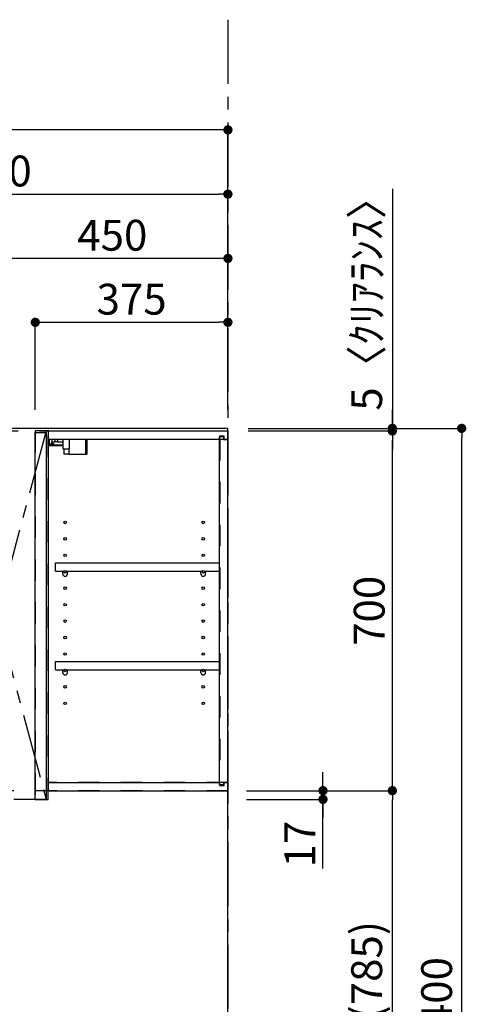
# Model space of a CAD drawing. Extents: x 0 to 26473, y -33085 to -24215.
# Drawn here: x 5885 to 6754, y -29746 to -27830 of the extents above; entities that cross this region are included whole.
import ezdxf

# ---------------------------------------------------------------- set-up
doc = ezdxf.new("R2010")
doc.units = 0
doc.header["$LTSCALE"] = 50
doc.header["$MEASUREMENT"] = 0
for name, pattern in [('CENTER', [2, 1.25, -0.25, 0.25, -0.25]), ('HIDDEN', [0.375, 0.25, -0.125]), ('STYLE_03', [0.416641, 0.208282, -0.208359])]:
    doc.linetypes.add(name, pattern=pattern)
doc.layers.get('0').update_dxf_attribs({"linetype": 'CONTINUOUS'})
doc.layers.get('DEFPOINTS').update_dxf_attribs({"color": 146, "linetype": 'CONTINUOUS'})
for name, color, linetype in [('111-壁仕上', 3, 'CONTINUOUS'), ('121-キャビネット（中）', 253, 'HIDDEN'), ('122-扉', 6, 'CONTINUOUS'), ('123-扉向き', 231, 'CENTER'), ('130-穴加工', 9, 'CONTINUOUS'), ('141-パーツ', 31, 'CONTINUOUS'), ('166-寸法B', 11, 'CONTINUOUS')]:
    doc.layers.add(name, color=color, linetype=linetype)
doc.styles.add('KH001', font='txt')
doc.dimstyles.new('KH1xx030', dxfattribs={"dimscale": 30, "dimtxt": 2, "dimasz": 0.6, "dimexe": 0.3, "dimexo": 1.2, "dimgap": 0.5, "dimtad": 3, "dimdec": 1, "dimdsep": 46, "dimlunit": 6, "dimtxsty": 'KH001', "dimblk": 'DOT', "dimcen": 1, "dimdle": 1, "dimclrd": 256, "dimclre": 256, "dimclrt": 256, "dimadec": 0, "dimazin": 0, "dimtfac": 1, "dimtdec": 1, "dimtix": 1, "dimtmove": 2, "dimatfit": 3, "dimldrblk": 'CLOSEDBLANK', "dimfxl": 1, "dimtolj": 1, "dimtzin": 0, "dimlwd": -1, "dimlwe": -1, "dimarcsym": 0})

# ---------------------------------------------------------------- blocks, each defined once
blk = doc.blocks.new('_Dot')
at = {"color": 0, "linetype": 'ByBlock', "lineweight": -2}
blk.add_line((-0.5, 0), (-1, 0), dxfattribs=at)
at = {"color": 0, "linetype": 'ByBlock', "const_width": 0.5}
blk.add_lwpolyline([(-0.25, 0, 1), (0.25, 0, 1)], format="xyb", close=True, dxfattribs=at)
blk = doc.blocks.new('*D117')
at = {"layer": '166-寸法B', "transparency": 16777216}
for p, q in [((6329.7, -28624.9), (6754.2, -28624.9)), ((6745.2, -31006.9), (6745.2, -28642.9)), ((6326.2, -31024.9), (6754.2, -31024.9))]:
    blk.add_line(p, q, dxfattribs=at)
at = {"layer": 'DEFPOINTS', "color": 0, "transparency": 16777216}
for p in [(6293.7, -28624.9), (6745.2, -28624.9), (6290.2, -31024.9)]:
    blk.add_point(p, dxfattribs=at)
at = {"layer": '166-寸法B', "transparency": 16777216, "xscale": 18, "yscale": 18, "zscale": 18}
for p, rotation in [((6745.2, -28624.9), 90), ((6745.2, -31024.9), 270)]:
    blk.add_blockref('_Dot', p, dxfattribs=dict(at, rotation=rotation))
at = {"layer": '166-寸法B', "transparency": 16777216, "insert": (6696.4, -29755.9), "char_height": 60, "attachment_point": 5, "rotation": 90, "style": 'KH001'}
blk.add_mtext('\\A1;2,400', dxfattribs=at)
blk = doc.blocks.new('_ClosedBlank')
at = {"color": 0, "linetype": 'ByBlock', "lineweight": -2}
for p, q in [((-1, 0.17), (0, 0)), ((-1, 0.17), (-1, -0.17)), ((0, 0), (-1, -0.17))]:
    blk.add_line(p, q, dxfattribs=at)
blk = doc.blocks.new('*D175')
at = {"layer": '166-寸法B', "transparency": 16777216}
for p, q in [((6326.2, -29329.9), (6619.2, -29329.9)), ((6610.2, -30146.9), (6610.2, -29347.9)), ((6326.2, -30164.9), (6619.2, -30164.9))]:
    blk.add_line(p, q, dxfattribs=at)
at = {"layer": 'DEFPOINTS', "color": 0, "transparency": 16777216}
for p in [(6290.2, -29329.9), (6610.2, -29329.9), (6290.2, -30164.9)]:
    blk.add_point(p, dxfattribs=at)
at = {"layer": '166-寸法B', "transparency": 16777216, "xscale": 18, "yscale": 18, "zscale": 18}
for p, rotation in [((6610.2, -29329.9), 90), ((6610.2, -30164.9), 270)]:
    blk.add_blockref('_Dot', p, dxfattribs=dict(at, rotation=rotation))
at = {"layer": '166-寸法B', "transparency": 16777216, "insert": (6560.2, -29747.4), "char_height": 60, "attachment_point": 5, "rotation": 90, "style": 'KH001'}
blk.add_mtext('\\A1;835(785)', dxfattribs=at)
blk = doc.blocks.new('*D176')
at = {"layer": '166-寸法B', "transparency": 16777216}
for p, q in [((6330.2, -28629.9), (6619.2, -28629.9)), ((6610.2, -29311.9), (6610.2, -28647.9)), ((6326.2, -29329.9), (6619.2, -29329.9))]:
    blk.add_line(p, q, dxfattribs=at)
at = {"layer": 'DEFPOINTS', "color": 0, "transparency": 16777216}
for p in [(6294.2, -28629.9), (6610.2, -28629.9), (6290.2, -29329.9)]:
    blk.add_point(p, dxfattribs=at)
at = {"layer": '166-寸法B', "transparency": 16777216, "xscale": 18, "yscale": 18, "zscale": 18}
for p, rotation in [((6610.2, -28629.9), 90), ((6610.2, -29329.9), 270)]:
    blk.add_blockref('_Dot', p, dxfattribs=dict(at, rotation=rotation))
at = {"layer": '166-寸法B', "transparency": 16777216, "insert": (6565.2, -28979.9), "char_height": 60, "attachment_point": 5, "rotation": 90, "style": 'KH001'}
blk.add_mtext('\\A1;700', dxfattribs=at)
blk = doc.blocks.new('*D177')
at = {"layer": '166-寸法B', "transparency": 16777216}
for p, q in [((6475.2, -29311.9), (6475.2, -29293.9)), ((6326.2, -29329.9), (6484.2, -29329.9)), ((6475.2, -29329.9), (6475.2, -29346.9)), ((6475.2, -29329.9), (6475.2, -29346.9)), ((6326.2, -29346.9), (6484.2, -29346.9)), ((6475.2, -29481.6), (6475.2, -29346.9)), ((6475.2, -29364.9), (6475.2, -29382.9))]:
    blk.add_line(p, q, dxfattribs=at)
at = {"layer": 'DEFPOINTS', "color": 0, "transparency": 16777216}
for p in [(6290.2, -29329.9), (6290.2, -29346.9), (6475.2, -29346.9)]:
    blk.add_point(p, dxfattribs=at)
at = {"layer": '166-寸法B', "transparency": 16777216, "xscale": 18, "yscale": 18, "zscale": 18}
for p, rotation in [((6475.2, -29329.9), 270), ((6475.2, -29346.9), 90)]:
    blk.add_blockref('_Dot', p, dxfattribs=dict(at, rotation=rotation))
at = {"layer": '166-寸法B', "transparency": 16777216, "insert": (6430.2, -29434), "char_height": 60, "attachment_point": 5, "rotation": 90, "style": 'KH001'}
blk.add_mtext('\\A1;17', dxfattribs=at)
blk = doc.blocks.new('*D178')
at = {"layer": '166-寸法B', "transparency": 16777216}
for p, q in [((6610.2, -28158.7), (6610.2, -28624.9)), ((6610.2, -28606.9), (6610.2, -28588.9)), ((6329.7, -28624.9), (6619.2, -28624.9)), ((6610.2, -28629.9), (6610.2, -28624.9)), ((6610.2, -28629.9), (6610.2, -28624.9)), ((6329.7, -28629.9), (6619.2, -28629.9)), ((6610.2, -28647.9), (6610.2, -28665.9))]:
    blk.add_line(p, q, dxfattribs=at)
at = {"layer": 'DEFPOINTS', "color": 0, "transparency": 16777216}
for p in [(6293.7, -28624.9), (6610.2, -28624.9), (6293.7, -28629.9)]:
    blk.add_point(p, dxfattribs=at)
at = {"layer": '166-寸法B', "transparency": 16777216, "xscale": 18, "yscale": 18, "zscale": 18}
for p, rotation in [((6610.2, -28624.9), 270), ((6610.2, -28629.9), 90)]:
    blk.add_blockref('_Dot', p, dxfattribs=dict(at, rotation=rotation))
at = {"layer": '166-寸法B', "transparency": 16777216, "insert": (6560.2, -28363.1), "char_height": 60, "attachment_point": 5, "rotation": 90, "style": 'KH001'}
blk.add_mtext('\\A1;5〈ｸﾘｱﾗﾝｽ〉', dxfattribs=at)
blk = doc.blocks.new('*D179')
at = {"layer": '166-寸法B', "transparency": 16777216}
for p, q in [((5390.2, -28588.9), (5390.2, -28160.1)), ((6290.2, -28576.9), (6290.2, -28160.1)), ((5408.2, -28169.1), (6272.2, -28169.1))]:
    blk.add_line(p, q, dxfattribs=at)
at = {"layer": 'DEFPOINTS', "color": 0, "transparency": 16777216}
for p in [(6290.2, -28169.1), (5390.2, -28624.9), (6290.2, -28612.9)]:
    blk.add_point(p, dxfattribs=at)
at = {"layer": '166-寸法B', "transparency": 16777216, "xscale": 18, "yscale": 18, "zscale": 18, "rotation": 180}
blk.add_blockref('_Dot', (5390.2, -28169.1), dxfattribs=at)
at = {"layer": '166-寸法B', "transparency": 16777216, "xscale": 18, "yscale": 18, "zscale": 18}
blk.add_blockref('_Dot', (6290.2, -28169.1), dxfattribs=at)
at = {"layer": '166-寸法B', "transparency": 16777216, "insert": (5840.2, -28124.1), "char_height": 60, "attachment_point": 5, "style": 'KH001'}
blk.add_mtext('\\A1;900', dxfattribs=at)
blk = doc.blocks.new('*D181')
at = {"layer": '166-寸法B', "transparency": 16777216}
for p, q in [((5840.2, -28593.9), (5840.2, -28285.1)), ((6272.2, -28294.1), (5858.2, -28294.1)), ((6290.2, -28588.9), (6290.2, -28285.1))]:
    blk.add_line(p, q, dxfattribs=at)
at = {"layer": 'DEFPOINTS', "color": 0, "transparency": 16777216}
for p in [(5840.2, -28294.1), (6290.2, -28624.9), (5840.2, -28629.9)]:
    blk.add_point(p, dxfattribs=at)
at = {"layer": '166-寸法B', "transparency": 16777216, "xscale": 18, "yscale": 18, "zscale": 18, "rotation": 180}
blk.add_blockref('_Dot', (5840.2, -28294.1), dxfattribs=at)
at = {"layer": '166-寸法B', "transparency": 16777216, "xscale": 18, "yscale": 18, "zscale": 18}
blk.add_blockref('_Dot', (6290.2, -28294.1), dxfattribs=at)
at = {"layer": '166-寸法B', "transparency": 16777216, "insert": (6065.2, -28249.1), "char_height": 60, "attachment_point": 5, "style": 'KH001'}
blk.add_mtext('\\A1;450', dxfattribs=at)
blk = doc.blocks.new('*D183')
at = {"layer": '166-寸法B', "transparency": 16777216}
for p, q in [((5915.2, -28588.9), (5915.2, -28409.5)), ((6290.2, -28588.9), (6290.2, -28409.5)), ((5933.2, -28418.5), (6272.2, -28418.5))]:
    blk.add_line(p, q, dxfattribs=at)
at = {"layer": 'DEFPOINTS', "color": 0, "transparency": 16777216}
for p in [(6290.2, -28418.5), (5915.2, -28624.9), (6290.2, -28624.9)]:
    blk.add_point(p, dxfattribs=at)
at = {"layer": '166-寸法B', "transparency": 16777216, "xscale": 18, "yscale": 18, "zscale": 18, "rotation": 180}
blk.add_blockref('_Dot', (5915.2, -28418.5), dxfattribs=at)
at = {"layer": '166-寸法B', "transparency": 16777216, "xscale": 18, "yscale": 18, "zscale": 18}
blk.add_blockref('_Dot', (6290.2, -28418.5), dxfattribs=at)
at = {"layer": '166-寸法B', "transparency": 16777216, "insert": (6102.7, -28373.5), "char_height": 60, "attachment_point": 5, "style": 'KH001'}
blk.add_mtext('\\A1;375', dxfattribs=at)
blk = doc.blocks.new('*D184')
at = {"layer": '166-寸法B', "transparency": 16777216}
for p, q in [((4478.2, -28589.8), (4478.2, -28035.1)), ((6272.2, -28044.1), (4496.2, -28044.1)), ((6290.2, -28576.9), (6290.2, -28035.1))]:
    blk.add_line(p, q, dxfattribs=at)
at = {"layer": 'DEFPOINTS', "color": 0, "transparency": 16777216}
for p in [(4478.2, -28044.1), (6290.2, -28612.9), (4478.2, -28625.8)]:
    blk.add_point(p, dxfattribs=at)
at = {"layer": '166-寸法B', "transparency": 16777216, "xscale": 18, "yscale": 18, "zscale": 18, "rotation": 180}
blk.add_blockref('_Dot', (4478.2, -28044.1), dxfattribs=at)
at = {"layer": '166-寸法B', "transparency": 16777216, "xscale": 18, "yscale": 18, "zscale": 18}
blk.add_blockref('_Dot', (6290.2, -28044.1), dxfattribs=at)
at = {"layer": '166-寸法B', "transparency": 16777216, "insert": (5384.2, -27995.3), "char_height": 60, "attachment_point": 5, "style": 'KH001'}
blk.add_mtext('\\A1;1,812', dxfattribs=at)
blk = doc.blocks.new('OPｳｫｰﾙｷｬﾋﾞC090_P')
at = {"layer": '121-キャビネット（中）', "color": 13, "linetype": 'STYLE_03', "ltscale": 4}
for p, q in [((-350, -16), (0, -16)), ((-16, -16), (-16, -684)), ((0, -684), (-350, -684)), ((-450, -700), (-900, -700))]:
    blk.add_line(p, q, dxfattribs=at)
for points in [[(-912, -700), (-900, -700), (-900, 0), (-912, 0)], [(-912, -700), (-900, -700), (-900, 0), (-912, 0)], [(-450, -717), (-450, 0), (-900, 0), (-900, -717)], [(0, -700), (-450, -700), (-450, 0), (0, 0)], [(-450, 0), (-375, 0), (-375, -717), (-450, -717)], [(-350, 0), (-375, 0), (-375, -717), (-350, -717)], [(-883, -256.8), (-467, -256.8), (-467, -275.8), (-883, -275.8)], [(-883, -448.8), (-467, -448.8), (-467, -467.8), (-883, -467.8)]]:
    blk.add_lwpolyline(points, close=True, dxfattribs=at)
at = {"layer": '122-扉', "color": 253}
for p, q in [((-349, -16), (-349, 0)), ((-348.5, 0), (-349, 0)), ((-348.5, 0), (0, 0)), ((0, -16), (0, 0)), ((-375, -3), (-354, -3)), ((-375, -717), (-375, -3)), ((-354, -3), (-354, -717)), ((-349, -684), (-349, -16)), ((-349, -16), (-16.5, -16)), ((-7.4, -10), (-16.5, -10)), ((-16.5, -10), (-16.5, -16)), ((-8.5, -11.5), (-16.5, -11.5)), ((-16.5, -688.5), (-16.5, -11.5)), ((-8.5, -11.5), (-8.5, -16.5)), ((-8.5, -16.5), (-0.5, -16.5)), ((-7.4, -16), (-7.4, -10)), ((-7.4, -16), (0, -16)), ((-0.5, -683.5), (-0.5, -16.5)), ((-335.5, -272.8), (-335.5, -256.8)), ((-335.5, -256.8), (-17, -256.8)), ((-17, -256.8), (-17, -272.8)), ((-335.5, -272.8), (-321.5, -272.8)), ((-312.5, -272.8), (-52.5, -272.8)), ((-43.5, -272.8), (-17, -272.8)), ((-335.5, -464.8), (-335.5, -448.8)), ((-335.5, -448.8), (-17, -448.8)), ((-17, -448.8), (-17, -464.8)), ((-335.5, -464.8), (-321.5, -464.8)), ((-312.5, -464.8), (-52.5, -464.8)), ((-43.5, -464.8), (-17, -464.8)), ((-349, -700), (-349, -684)), ((-349, -684), (-16.5, -684)), ((-16.5, -684), (-16.5, -690)), ((-8.5, -688.5), (-16.5, -688.5)), ((-8.5, -683.5), (-8.5, -688.5)), ((-8.5, -683.5), (-0.5, -683.5)), ((-7.4, -690), (-7.4, -684)), ((-7.4, -684), (0, -684)), ((0, -684), (0, -700)), ((-349, -700), (0, -700)), ((-16.5, -690), (-7.4, -690)), ((-354, -717), (-375, -717))]:
    blk.add_line(p, q, dxfattribs=at)
at = {"layer": '123-扉向き', "color": 13, "ltscale": 2}
for p, q in [((-900, 0), (-450, -360)), ((-450, -360), (-900, -717))]:
    blk.add_line(p, q, dxfattribs=at)
blk.add_lwpolyline([(-354, 0), (-450, -360), (-354, -717)], dxfattribs=at)
at = {"layer": '130-穴加工', "linetype": 'Continuous'}
for centre in [(-317, -178), (-48, -178), (-317, -210), (-48, -210), (-317, -242), (-48, -242), (-317, -274), (-48, -274), (-317, -306), (-48, -306), (-317, -338), (-48, -338), (-317, -370), (-48, -370), (-317, -402), (-48, -402), (-317, -434), (-48, -434), (-317, -466), (-48, -466), (-317, -498), (-48, -498), (-317, -530), (-48, -530)]:
    blk.add_circle(centre, 2.5, dxfattribs=at)
at = {"layer": '141-パーツ'}
for p, q in [((-347.5, -25.5), (-347.5, -16)), ((-342.5, -16), (-342.5, -21)), ((-336.5, -21), (-336.5, -16)), ((-331.5, -16), (-331.5, -21)), ((-320.5, -34.5), (-320.5, -16)), ((-308.5, -34.5), (-308.5, -16)), ((-277.5, -16), (-277.5, -45)), ((-274.5, -16), (-274.5, -45)), ((-320.5, -28), (-348.5, -28)), ((-320.5, -29), (-348.5, -29)), ((-342.5, -25.5), (-347.5, -25.5)), ((-342.5, -21), (-336.5, -21)), ((-342.5, -23.5), (-342.5, -21)), ((-342.5, -23.5), (-342.5, -25.5)), ((-338, -25.5), (-342.5, -23.5)), ((-342.5, -25.5), (-338, -25.5)), ((-331.5, -21), (-336.5, -21)), ((-331.5, -21), (-320.5, -21)), ((-320.5, -34.5), (-308.5, -34.5)), ((-319.5, -34.5), (-319.5, -45)), ((-309.5, -34.5), (-309.5, -45)), ((-309.5, -45), (-319.5, -45)), ((-309.5, -45), (-277.5, -45)), ((-277.5, -45), (-274.5, -45))]:
    blk.add_line(p, q, dxfattribs=at)
at = {"layer": '141-パーツ', "linetype": 'Continuous'}
for p, q in [((-321.5, -278.3), (-321.5, -272.8)), ((-321.5, -272.8), (-318.9, -272.8)), ((-315.1, -272.8), (-312.5, -272.8)), ((-312.5, -278.3), (-312.5, -272.8)), ((-52.5, -278.3), (-52.5, -272.8)), ((-52.5, -272.8), (-49.9, -272.8)), ((-46.1, -272.8), (-43.5, -272.8)), ((-43.5, -278.3), (-43.5, -272.8)), ((-321.5, -470.3), (-321.5, -464.8)), ((-321.5, -464.8), (-318.9, -464.8)), ((-315.1, -464.8), (-312.5, -464.8)), ((-312.5, -470.3), (-312.5, -464.8)), ((-52.5, -470.3), (-52.5, -464.8)), ((-52.5, -464.8), (-49.9, -464.8)), ((-46.1, -464.8), (-43.5, -464.8)), ((-43.5, -470.3), (-43.5, -464.8))]:
    blk.add_line(p, q, dxfattribs=at)
for centre in [(-317, -274), (-48, -274), (-317, -466), (-48, -466)]:
    blk.add_circle(centre, 2.25, dxfattribs=at)
for centre, start, end in [((-317, -278.3), 180, 270), ((-317, -278.3), 270, 0), ((-48, -278.3), 180, 270), ((-48, -278.3), 270, 0), ((-317, -470.3), 180, 270), ((-317, -470.3), 270, 0), ((-48, -470.3), 180, 270), ((-48, -470.3), 270, 0)]:
    blk.add_arc(centre, 4.5, start, end, dxfattribs=at)

msp = doc.modelspace()

# ---------------------------------------------------------------- linework, layer by layer
at = {"layer": '111-壁仕上', "color": 253, "linetype": 'CENTER', "ltscale": 2}
msp.add_line((6290.2, -27829.62), (6290.2, -31866.64), dxfattribs=at)
at = {"layer": '111-壁仕上', "ltscale": 2}
for p, q in [((6290.2, -28624.89), (4138.96, -28624.89)), ((6290.2, -31024.89), (6290.2, -28624.89))]:
    msp.add_line(p, q, dxfattribs=at)

# ---------------------------------------------------------------- block references
at = {"layer": '122-扉'}
msp.add_blockref('OPｳｫｰﾙｷｬﾋﾞC090_P', (6290.2, -28629.89), dxfattribs=at)

# ---------------------------------------------------------------- dimensions: what is measured, and where the dimension line sits
at = {"layer": '166-寸法B'}
for base, p1, p2, picture, middle in [((4478.2, -28044.11), (6290.2, -28612.89), (4478.2, -28625.83), '*D184', (5384.2, -27995.3)), ((6290.2, -28169.11), (5390.2, -28624.89), (6290.2, -28612.89), '*D179', (5840.2, -28124.11)), ((5840.2, -28294.11), (6290.2, -28624.89), (5840.2, -28629.89), '*D181', (6065.2, -28249.11)), ((6290.2, -28418.49), (5915.2, -28624.89), (6290.2, -28624.89), '*D183', (6102.7, -28373.49))]:
    dim = msp.add_linear_dim(base=base, p1=p1, p2=p2, dimstyle='KH1xx030', dxfattribs=at)
    dim.commit()
    dim.dimension.update_dxf_attribs({"geometry": picture, "text_midpoint": middle})
dim = msp.add_linear_dim(base=(6610.18, -28624.89), p1=(6293.65, -28629.89), p2=(6293.65, -28624.89), angle=90, text='<>〈ｸﾘｱﾗﾝｽ〉', dimstyle='KH1xx030', override={"dimtmove": 1}, dxfattribs=at)
dim.commit()
dim.dimension.update_dxf_attribs({"geometry": '*D178', "text_midpoint": (6594.67, -28363.11), "dimtype": 128})
dim = msp.add_linear_dim(base=(6745.18, -28624.89), p1=(6290.2, -31024.89), p2=(6293.65, -28624.89), angle=90, dimstyle='KH1xx030', dxfattribs=at)
dim.commit()
dim.dimension.update_dxf_attribs({"geometry": '*D117', "text_midpoint": (6696.37, -29755.89), "dimtype": 128})
for base, p1, p2, override, picture, middle in [((6610.18, -28629.89), (6290.2, -29329.89), (6294.2, -28629.89), {"dimpost": ''}, '*D176', (6565.18, -28979.89)), ((6610.18, -29329.89), (6290.2, -30164.89), (6290.2, -29329.89), {"dimpost": '(785)'}, '*D175', (6560.16, -29747.39))]:
    dim = msp.add_linear_dim(base=base, p1=p1, p2=p2, angle=90, dimstyle='KH1xx030', override=override, dxfattribs=at)
    dim.commit()
    dim.dimension.update_dxf_attribs({"geometry": picture, "text_midpoint": middle})
dim = msp.add_linear_dim(base=(6475.18, -29346.89), p1=(6290.2, -29329.89), p2=(6290.2, -29346.89), angle=90, dimstyle='KH1xx030', override={"dimtmove": 1}, dxfattribs=at)
dim.commit()
dim.dimension.update_dxf_attribs({"geometry": '*D177', "text_midpoint": (6430.18, -29434.01), "dimtype": 128})

doc.saveas('drawing.dxf')
